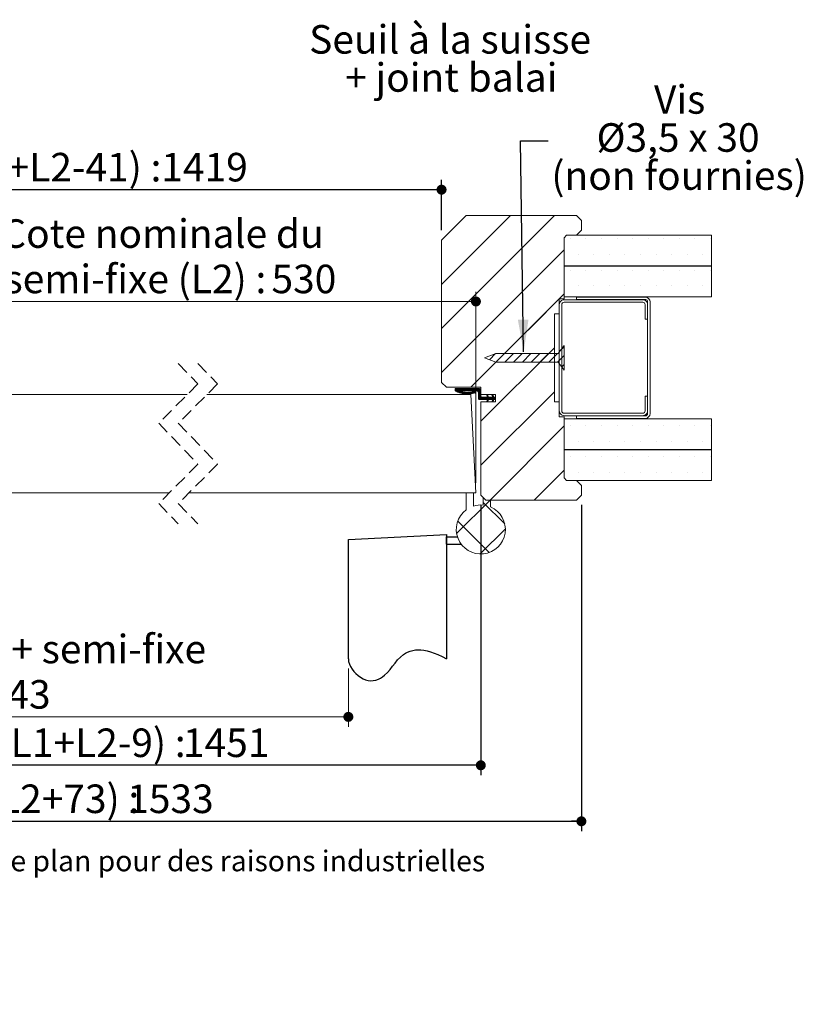
# Paper-space layout 'Feuille2' of a CAD drawing. Units: millimetres. Extents: x 11 to 847, y -43 to 1182.
# Drawn here: x 493 to 813, y -43 to 359 of the extents above; entities that cross this region are included whole.
import ezdxf

# ---------------------------------------------------------------- set-up
doc = ezdxf.new("R2010")
doc.units = ezdxf.units.MM
doc.linetypes.add('CENTERX2', pattern=[20.32, 12.7, -2.54, 2.54, -2.54])
doc.linetypes.add('HIDDEN', pattern=[1.905, 1.27, -0.635])
doc.layers.add('FORMAT', color=7, linetype='Continuous')
doc.styles.add('SLDTEXTSTYLE0', font='TXT', dxfattribs={"width": 0.75})
doc.styles.add('SLDTEXTSTYLE1', font='TXT', dxfattribs={"width": 0.694444})
doc.dimstyles.new('SLDDIMSTYLE1', dxfattribs={"dimtxt": 0.18, "dimasz": 13.208, "dimexe": 0, "dimexo": 0.0625, "dimgap": 0, "dimtad": 0, "dimtih": 1, "dimtoh": 1, "dimdec": 0, "dimrnd": 1e-09, "dimzin": 0, "dimdsep": 46, "dimtxsty": 'Standard', "dimsah": 1, "dimcen": 0.09, "dimadec": 0, "dimazin": 0, "dimtfac": 13.208, "dimtdec": 0, "dimtofl": 0, "dimtmove": 0, "dimatfit": 3, "dimfxl": 0, "dimfrac": 2, "dimtolj": 1, "dimtzin": 0, "dimarcsym": 0})
doc.dimstyles.new('SLDDIMSTYLE2', dxfattribs={"dimtxt": 11.641667, "dimasz": 4.064, "dimexe": 0, "dimexo": 0.0625, "dimgap": 2.910417, "dimtad": 1, "dimrnd": 1e-09, "dimzin": 12, "dimdsep": 46, "dimtxsty": 'SLDTEXTSTYLE0', "dimblk1": 'DOT', "dimblk2": 'DOT', "dimsah": 1, "dimcen": 0.09, "dimadec": 0, "dimazin": 3, "dimtfac": 1, "dimtofl": 0, "dimtmove": 0, "dimatfit": 3, "dimldrblk": 'DOT', "dimfxl": 0, "dimfrac": 2, "dimtolj": 1, "dimtzin": 12, "dimarcsym": 0})

# ---------------------------------------------------------------- blocks, each defined once
blk = doc.blocks.new('SW_BROKEN_VIEW_2')
at = {"color": 0, "linetype": 'CENTERX2', "ltscale": 4}
for p, q in [((415.13, -2.1), (455.13, 0)), ((455.13, 0), (455.13, -50.71)), ((415.13, -50.71), (415.13, -2.1)), ((455.13, -4), (455.13, -1)), ((455.13, -1), (459.59, -1)), ((455.13, -4), (461.13, -4))]:
    blk.add_line(p, q, dxfattribs=at)
at = {"color": 0, "linetype": 'Continuous', "ltscale": 4, "flags": 128}
blk.add_lwpolyline([(415.13, -50.71), (415.23, -51.8), (415.53, -52.88), (416, -53.94), (416.62, -54.95), (417.36, -55.91), (418.21, -56.8), (419.13, -57.59), (420.11, -58.28), (421.13, -58.85), (422.15, -59.28), (423.15, -59.57), (424.12, -59.68), (425.29, -59.64), (426.36, -59.42), (427.35, -59.08), (428.27, -58.63), (429.11, -58.08), (429.9, -57.45), (431.06, -56.32), (432.13, -55.06), (433.18, -53.75), (434.18, -52.47), (435.22, -51.23), (436.33, -50.07), (437.56, -49.04), (438.4, -48.48), (439.3, -47.99), (440.29, -47.6), (441.35, -47.31), (442.51, -47.14), (443.56, -47.08), (444.7, -47.13), (445.92, -47.28), (447.22, -47.54), (448.62, -47.93), (450.09, -48.42), (451.67, -49.05), (453.34, -49.81), (455.13, -50.71)], dxfattribs=at)
blk = doc.blocks.new('_DOT')
at = {"color": 0, "linetype": 'ByBlock', "lineweight": -2}
blk.add_line((-0.5, 0), (-1, 0), dxfattribs=at)
at = {"color": 0, "linetype": 'ByBlock', "const_width": 0.5}
blk.add_lwpolyline([(-0.25, 0, 1), (0.25, 0, 1)], format="xyb", close=True, dxfattribs=at)
blk = doc.blocks.new('_D_27')
at = {"color": 7, "linetype": 'Continuous', "lineweight": 0, "ltscale": 4}
for p, q in [((252.27, 93.99), (252.27, 70.27)), ((627.4, 93.99), (627.4, 70.27)), ((252.27, 74.27), (627.4, 74.27))]:
    blk.add_line(p, q, dxfattribs=at)
at = {"color": 7, "linetype": 'Continuous', "lineweight": 0, "ltscale": 4, "xscale": 4.064, "yscale": 4.064, "rotation": 180.0000000000003}
blk.add_blockref('_DOT', (252.27, 74.27, 0.1), dxfattribs=at)
at = {"color": 7, "linetype": 'Continuous', "lineweight": 0, "ltscale": 4, "xscale": 4.064, "yscale": 4.064}
blk.add_blockref('_DOT', (627.4, 74.27, 0.1), dxfattribs=at)
at = {"color": 7, "linetype": 'Continuous', "lineweight": 0, "ltscale": 4, "attachment_point": 1, "style": 'SLDTEXTSTYLE0'}
for s, insert, char_height in [('Passage libre journalier + semi-fixe', (312.84, 107.77), 11.6417), ('(L1+L2-117) :', (374.5, 89.27), 11.6417), ('1343', (470.76, 89.27), 11.642)]:
    blk.add_mtext(s, dxfattribs=dict(at, insert=insert, char_height=char_height))
blk = doc.blocks.new('_D_29')
at = {"layer": 'FORMAT', "ltscale": 4}
for p, q in [((214.27, 272.7), (214.27, 293.27)), ((665.4, 272.7), (665.4, 293.27)), ((665.4, 289.27), (214.27, 289.27))]:
    blk.add_line(p, q, dxfattribs=at)
at = {"layer": 'FORMAT', "ltscale": 4, "xscale": 4.064, "yscale": 4.064, "rotation": 180.0000000000002}
blk.add_blockref('_DOT', (214.27, 289.27, -504.9), dxfattribs=at)
at = {"layer": 'FORMAT', "ltscale": 4, "xscale": 4.064, "yscale": 4.064}
blk.add_blockref('_DOT', (665.4, 289.27, -504.9), dxfattribs=at)
at = {"layer": 'FORMAT', "ltscale": 4, "attachment_point": 1, "style": 'SLDTEXTSTYLE0'}
for s, insert, char_height in [('Passage libre huisserie (L1+L2-41) :', (294.11, 304.28), 11.6417), ('1419', (551.15, 304.28), 11.642)]:
    blk.add_mtext(s, dxfattribs=dict(at, insert=insert, char_height=char_height))
blk = doc.blocks.new('_D_30')
at = {"layer": 'FORMAT', "ltscale": 4}
for p, q in [((198.27, 160.7), (198.27, 50.53)), ((681.4, 160.7), (681.4, 50.53)), ((681.4, 54.53), (198.27, 54.53))]:
    blk.add_line(p, q, dxfattribs=at)
at = {"layer": 'FORMAT', "ltscale": 4, "xscale": 4.064, "yscale": 4.064}
for p, rotation in [((198.27, 54.53, -504.9), 179.9999999999996), ((681.4, 54.53, -504.9), 359.9999999999996)]:
    blk.add_blockref('_DOT', p, dxfattribs=dict(at, rotation=rotation))
at = {"layer": 'FORMAT', "ltscale": 4, "attachment_point": 1, "style": 'SLDTEXTSTYLE0'}
for s, insert, char_height in [('Fond de feuillure huisserie (L1+L2-9) :', (285.31, 69.54), 11.6417), ('1451', (559.95, 69.54), 11.642)]:
    blk.add_mtext(s, dxfattribs=dict(at, insert=insert, char_height=char_height))
blk = doc.blocks.new('_D_31')
at = {"layer": 'FORMAT', "ltscale": 4}
for p, q in [((157.27, 160.7), (157.27, 27.68)), ((722.4, 160.7), (722.4, 27.68)), ((157.27, 31.68), (722.4, 31.68))]:
    blk.add_line(p, q, dxfattribs=at)
at = {"layer": 'FORMAT', "ltscale": 4, "xscale": 4.064, "yscale": 4.064, "rotation": 180.0000000000004}
blk.add_blockref('_DOT', (157.27, 31.68, -504.9), dxfattribs=at)
at = {"layer": 'FORMAT', "ltscale": 4, "xscale": 4.064, "yscale": 4.064}
blk.add_blockref('_DOT', (722.4, 31.68, -504.9), dxfattribs=at)
at = {"layer": 'FORMAT', "ltscale": 4, "attachment_point": 1, "style": 'SLDTEXTSTYLE0'}
for s, insert, char_height in [('Hors-tout huisserie (L1+L2+73) :', (308.03, 46.69), 11.6417), ('1533', (537.24, 46.69), 11.642)]:
    blk.add_mtext(s, dxfattribs=dict(at, insert=insert, char_height=char_height))
blk = doc.blocks.new('_D_33')
at = {"color": 7, "linetype": 'Continuous', "lineweight": 0, "ltscale": 4}
for p, q in [((433.56, 209.7), (433.56, 247.68)), ((679.4, 169.7), (679.4, 247.68)), ((433.56, 243.68), (679.4, 243.68))]:
    blk.add_line(p, q, dxfattribs=at)
at = {"color": 7, "linetype": 'Continuous', "lineweight": 0, "ltscale": 4, "xscale": 4.064, "yscale": 4.064, "rotation": 180.0000000000004}
blk.add_blockref('_DOT', (433.56, 243.68, -504.9), dxfattribs=at)
at = {"color": 7, "linetype": 'Continuous', "lineweight": 0, "ltscale": 4, "xscale": 4.064, "yscale": 4.064}
blk.add_blockref('_DOT', (679.4, 243.68, -504.9), dxfattribs=at)
at = {"color": 7, "linetype": 'Continuous', "lineweight": 0, "ltscale": 4, "attachment_point": 1, "style": 'SLDTEXTSTYLE0'}
for s, insert, char_height in [('Cote nominale du', (485.88, 277.19), 11.6417), ('semi-fixe (L2) :', (487.2, 258.69), 11.6417), ('530', (596.05, 258.69), 11.642)]:
    blk.add_mtext(s, dxfattribs=dict(at, insert=insert, char_height=char_height))
blk = doc.blocks.new('SW_NOTE_9')
at = {"color": 0, "linetype": 'Continuous', "lineweight": 0, "ltscale": 4, "attachment_point": 2}
for s, insert, char_height, style in [('Vis', (53.58, 22.65), 11.642, 'SLDTEXTSTYLE0'), ('Ø3,5 x 30', (52.96, 7.13), 11.642, 'SLDTEXTSTYLE1'), ('(non fournies)', (53.37, -8.39), 11.6417, 'SLDTEXTSTYLE0')]:
    blk.add_mtext(s, dxfattribs=dict(at, insert=insert, char_height=char_height, style=style))
blk = doc.blocks.new('SW_HATCH_6')
at = {"color": 0, "linetype": 'Continuous', "lineweight": 0, "ltscale": 4}
for p, q in [((-99.57, 22.2), (-109.65, 12.12)), ((-81.61, 22.2), (-109.65, -5.84)), ((-63.65, 22.2), (-109.65, -23.8)), ((-63.65, 22.2), (-75.24, 10.61)), ((-57.15, 12.7), (-57.15, 12.7)), ((-50.8, 12.7), (-50.8, 12.7)), ((-44.45, 12.7), (-44.45, 12.7)), ((-38.1, 12.7), (-38.1, 12.7)), ((-31.75, 12.7), (-31.75, 12.7)), ((-25.4, 12.7), (-25.4, 12.7)), ((-19.05, 12.7), (-19.05, 12.7)), ((-12.7, 12.7), (-12.7, 12.7)), ((-6.35, 12.7), (-6.35, 12.7)), ((0, 12.7), (0, 12.7)), ((-59.65, 8.24), (-109.65, -41.76)), ((-59.65, 8.24), (-74.82, -6.93)), ((-79.15, 6.7), (-93.65, -7.8)), ((-53.97, 6.35), (-53.97, 6.35)), ((-47.62, 6.35), (-47.62, 6.35)), ((-41.27, 6.35), (-41.27, 6.35)), ((-34.92, 6.35), (-34.92, 6.35)), ((-28.57, 6.35), (-28.57, 6.35)), ((-22.22, 6.35), (-22.22, 6.35)), ((-15.87, 6.35), (-15.87, 6.35)), ((-9.52, 6.35), (-9.52, 6.35)), ((-3.17, 6.35), (-3.17, 6.35)), ((-57.15, 0), (-57.15, 0)), ((-50.8, 0), (-50.8, 0)), ((-44.45, 0), (-44.45, 0)), ((-38.1, 0), (-38.1, 0)), ((-31.75, 0), (-31.75, 0)), ((-25.4, 0), (-25.4, 0)), ((-19.05, 0), (-19.05, 0)), ((-12.7, 0), (-12.7, 0)), ((-6.35, 0), (-6.35, 0)), ((0, 0), (0, 0)), ((-53.97, -6.35), (-53.97, -6.35)), ((-47.62, -6.35), (-47.62, -6.35)), ((-41.27, -6.35), (-41.27, -6.35)), ((-34.92, -6.35), (-34.92, -6.35)), ((-28.57, -6.35), (-28.57, -6.35)), ((-22.22, -6.35), (-22.22, -6.35)), ((-15.87, -6.35), (-15.87, -6.35)), ((-9.52, -6.35), (-9.52, -6.35)), ((-3.17, -6.35), (-3.17, -6.35)), ((-78.73, -10.84), (-109.65, -41.76)), ((-59.65, -9.72), (-97.73, -47.8)), ((-59.65, -9.72), (-74.4, -24.47)), ((-103.7, -17.85), (-109.65, -23.8)), ((-78.3, -28.37), (-97.73, -47.8)), ((-63.65, -31.68), (-93.65, -61.68)), ((-59.65, -31.27), (-61.23, -32.85)), ((-87.6, -34.08), (-90.1, -36.58)), ((-83.98, -34.05), (-87.48, -37.55)), ((-80.39, -34.05), (-83.89, -37.55)), ((-76.8, -34.05), (-80.3, -37.55)), ((-73.2, -34.05), (-76.7, -37.55)), ((-69.61, -34.05), (-73.11, -37.55)), ((-66.02, -34.05), (-69.52, -37.55)), ((-62.43, -34.05), (-65.93, -37.55)), ((-59.65, -34.87), (-62.33, -37.55)), ((-59.65, -38.46), (-60.67, -39.48)), ((-104.12, -48.3), (-104.15, -48.33)), ((-103.84, -48.3), (-104.15, -48.61)), ((-103.56, -48.3), (-104.15, -48.89)), ((-103.28, -48.3), (-104.15, -49.17)), ((-103, -48.3), (-104.05, -49.35)), ((-102.72, -48.3), (-103.87, -49.45)), ((-102.44, -48.3), (-103.68, -49.54)), ((-102.16, -48.3), (-103.49, -49.63)), ((-101.88, -48.3), (-103.29, -49.71)), ((-101.6, -48.3), (-103.09, -49.79)), ((-102.16, -49.42), (-102.68, -49.95)), ((-101.94, -49.49), (-102.48, -50.02)), ((-101.72, -49.55), (-102.26, -50.09)), ((-101.5, -49.61), (-102.05, -50.15)), ((-101.04, -48.3), (-102.04, -49.3)), ((-101.27, -49.66), (-101.83, -50.21)), ((-100.76, -48.3), (-101.76, -49.3)), ((-101.04, -49.71), (-101.6, -50.27)), ((-100.47, -48.3), (-101.47, -49.3)), ((-100.8, -49.75), (-101.38, -50.32)), ((-100.19, -48.3), (-101.19, -49.3)), ((-100.56, -49.79), (-101.14, -50.37)), ((-99.91, -48.3), (-100.91, -49.3)), ((-100.32, -49.82), (-100.91, -50.41)), ((-100.06, -49.85), (-100.66, -50.45)), ((-99.63, -48.3), (-100.63, -49.3)), ((-99.8, -49.87), (-100.42, -50.49)), ((-99.35, -48.3), (-100.35, -49.3)), ((-99.54, -49.89), (-100.16, -50.51)), ((-99.07, -48.3), (-100.07, -49.3)), ((-99.26, -49.9), (-99.91, -50.54)), ((-98.79, -48.3), (-99.79, -49.3)), ((-98.98, -49.9), (-99.64, -50.55)), ((-98.51, -48.3), (-99.51, -49.3)), ((-98.7, -49.89), (-99.37, -50.56)), ((-98.23, -48.3), (-99.23, -49.3)), ((-98.4, -49.87), (-99.09, -50.57)), ((-97.95, -48.3), (-98.95, -49.3)), ((-98.09, -49.85), (-98.81, -50.56)), ((-97.67, -48.3), (-98.67, -49.3)), ((-97.77, -49.81), (-98.52, -50.55)), ((-97.39, -48.3), (-98.39, -49.3)), ((-97.44, -49.76), (-98.21, -50.53)), ((-97.11, -48.3), (-98.11, -49.3)), ((-97.1, -49.69), (-97.9, -50.5)), ((-96.83, -48.3), (-97.83, -49.3)), ((-96.74, -49.61), (-97.58, -50.46)), ((-96.55, -48.3), (-97.55, -49.3)), ((-96.27, -48.3), (-97.27, -49.3)), ((-96.35, -49.51), (-97.25, -50.4)), ((-95.98, -48.3), (-96.98, -49.3)), ((-96.04, -49.48), (-96.9, -50.34)), ((-95.7, -48.3), (-96.7, -49.3)), ((-95.88, -49.6), (-96.53, -50.25)), ((-95.42, -48.3), (-96.42, -49.3)), ((-95.82, -49.82), (-96.15, -50.15)), ((-95.14, -48.3), (-96.14, -49.3)), ((-94.86, -48.3), (-95.86, -49.3)), ((-94.58, -48.3), (-95.58, -49.3)), ((-94.3, -48.3), (-95.3, -49.3)), ((-94.03, -48.31), (-95.03, -49.31)), ((-93.84, -48.4), (-94.84, -49.4)), ((-93.71, -48.56), (-94.71, -49.56)), ((-93.65, -48.77), (-94.65, -49.77)), ((-93.65, -49.05), (-94.65, -50.05)), ((-93.65, -49.33), (-94.65, -50.33)), ((-93.65, -49.61), (-94.65, -50.61)), ((-93.65, -49.89), (-94.65, -50.89)), ((-93.65, -50.18), (-94.65, -51.18)), ((-93.65, -50.46), (-94.65, -51.46)), ((-93.65, -50.74), (-94.65, -51.74)), ((-93.65, -51.02), (-94.65, -52.02)), ((-93.65, -51.3), (-94.65, -52.3)), ((-93.6, -51.52), (-94.6, -52.52)), ((-93.47, -51.68), (-94.47, -52.68)), ((-93.29, -51.78), (-94.29, -52.78)), ((-93.03, -51.8), (-94.03, -52.8)), ((-92.75, -51.8), (-93.75, -52.8)), ((-63.65, -49.64), (-93.65, -79.64)), ((-92.47, -51.8), (-93.47, -52.8)), ((-92.19, -51.8), (-93.19, -52.8)), ((-91.91, -51.8), (-92.91, -52.8)), ((-91.63, -51.8), (-92.63, -52.8)), ((-91.35, -51.8), (-92.35, -52.8)), ((-91.07, -51.8), (-92.07, -52.8)), ((-90.56, -51.57), (-91.78, -52.8)), ((-90.47, -51.76), (-91.5, -52.8)), ((-90.22, -51.8), (-91.22, -52.8)), ((-90.92, -50.81), (-91.2, -51.09)), ((-90.83, -51), (-91.11, -51.29)), ((-89.66, -51.8), (-91.06, -53.2)), ((-90.74, -51.19), (-91.02, -51.48)), ((-89.94, -51.8), (-90.94, -52.8)), ((-90.65, -51.38), (-90.93, -51.67)), ((-89.38, -51.8), (-90.38, -52.8)), ((-89.1, -51.8), (-90.1, -52.8)), ((-88.82, -51.8), (-89.82, -52.8)), ((-88.41, -51.67), (-89.54, -52.8)), ((-88.26, -51.8), (-89.26, -52.8)), ((-89.06, -50.92), (-89.14, -51)), ((-87.65, -52.03), (-89.08, -53.46)), ((-88.77, -50.91), (-89.05, -51.19)), ((-87.98, -51.8), (-88.98, -52.8)), ((-88.68, -51.1), (-88.97, -51.38)), ((-88.59, -51.29), (-88.88, -51.57)), ((-87.7, -51.8), (-88.83, -52.94)), ((-88.5, -51.48), (-88.79, -51.77)), ((-90.51, -52.93), (-91.23, -53.65)), ((-90.76, -53.46), (-91.04, -53.74)), ((-88.54, -53.2), (-89.03, -53.7)), ((-88.78, -53.73), (-88.84, -53.79)), ((-87.65, -52.31), (-88.14, -52.8)), ((-87.65, -52.59), (-87.86, -52.8)), ((-59.65, -63.6), (-89.85, -93.8)), ((-57.15, -63.5), (-57.15, -63.5)), ((-50.8, -63.5), (-50.8, -63.5)), ((-44.45, -63.5), (-44.45, -63.5)), ((-38.1, -63.5), (-38.1, -63.5)), ((-31.75, -63.5), (-31.75, -63.5)), ((-25.4, -63.5), (-25.4, -63.5)), ((-19.05, -63.5), (-19.05, -63.5)), ((-12.7, -63.5), (-12.7, -63.5)), ((-6.35, -63.5), (-6.35, -63.5)), ((0, -63.5), (0, -63.5)), ((-53.97, -69.85), (-53.97, -69.85)), ((-47.62, -69.85), (-47.62, -69.85)), ((-41.27, -69.85), (-41.27, -69.85)), ((-34.92, -69.85), (-34.92, -69.85)), ((-28.57, -69.85), (-28.57, -69.85)), ((-22.22, -69.85), (-22.22, -69.85)), ((-15.87, -69.85), (-15.87, -69.85)), ((-9.52, -69.85), (-9.52, -69.85)), ((-3.17, -69.85), (-3.17, -69.85)), ((-57.15, -76.2), (-57.15, -76.2)), ((-50.8, -76.2), (-50.8, -76.2)), ((-44.45, -76.2), (-44.45, -76.2)), ((-38.1, -76.2), (-38.1, -76.2)), ((-31.75, -76.2), (-31.75, -76.2)), ((-25.4, -76.2), (-25.4, -76.2)), ((-19.05, -76.2), (-19.05, -76.2)), ((-12.7, -76.2), (-12.7, -76.2)), ((-6.35, -76.2), (-6.35, -76.2)), ((0, -76.2), (0, -76.2)), ((-59.65, -81.56), (-71.89, -93.8)), ((-53.97, -82.55), (-53.97, -82.55)), ((-47.62, -82.55), (-47.62, -82.55)), ((-41.27, -82.55), (-41.27, -82.55)), ((-34.92, -82.55), (-34.92, -82.55)), ((-28.57, -82.55), (-28.57, -82.55)), ((-22.22, -82.55), (-22.22, -82.55)), ((-15.87, -82.55), (-15.87, -82.55)), ((-9.52, -82.55), (-9.52, -82.55)), ((-3.17, -82.55), (-3.17, -82.55)), ((-96.65, -90.8), (-96.65, -90.8)), ((-89.85, -93.8), (-103.51, -107.46)), ((-92.65, -94.8), (-83.91, -103.54)), ((-103.04, -102.37), (-90.22, -115.19)), ((-83.65, -105.57), (-93.88, -115.8))]:
    blk.add_line(p, q, dxfattribs=at)
at = {"color": 0, "linetype": 'Continuous', "lineweight": 0, "ltscale": 4, "flags": 128}
blk.add_lwpolyline([(-101.32, -48.3), (-102.37, -49.35), (-102.89, -49.87)], dxfattribs=at)
blk.add_lwpolyline([(-101.32, -48.3), (-102.37, -49.35), (-102.89, -49.87)], dxfattribs=at)
blk = doc.blocks.new('SW_NOTE_12')
at = {"color": 0, "linetype": 'Continuous', "lineweight": 0, "ltscale": 4, "char_height": 11.6417, "attachment_point": 2, "style": 'SLDTEXTSTYLE0'}
for s, insert in [('Seuil à la suisse', (55.48, 15.01)), ('+ joint balai', (55.95, -0.52))]:
    blk.add_mtext(s, dxfattribs=dict(at, insert=insert))

psp = doc.layouts.new('Feuille2')

# ---------------------------------------------------------------- linework, layer by layer
at = {"color": 7, "linetype": 'Continuous', "lineweight": 15, "ltscale": 4}
for p, q in [((675.3992, 278.6996), (665.3992, 268.6996)), ((720.3992, 278.6996), (675.3992, 278.6996)), ((722.3992, 276.6996), (720.3992, 278.6996)), ((722.3992, 272.6996), (722.3992, 276.6996)), ((716.3992, 270.6996), (715.3992, 269.6996)), ((715.3992, 269.6996), (715.3992, 258.1996)), ((715.3992, 244.6996), (715.3992, 269.6996)), ((775.3992, 270.6996), (716.3992, 270.6996)), ((716.3992, 270.6996), (720.3992, 270.6996)), ((720.3992, 270.6996), (722.3992, 272.6996)), ((775.3992, 258.1996), (775.3992, 270.6996)), ((665.3992, 268.6996), (665.3992, 210.6996)), ((715.3992, 258.1996), (775.3992, 258.1996)), ((775.3992, 258.0996), (715.3992, 258.0996)), ((715.3992, 258.0996), (715.3992, 245.5996)), ((775.3992, 245.5996), (775.3992, 258.0996)), ((715.3992, 245.5996), (775.3992, 245.5996)), ((748.3992, 245.4996), (720.3992, 245.4996)), ((720.3992, 245.4996), (720.3992, 244.4996)), ((713.3992, 238.6996), (713.3992, 244.6996)), ((713.3992, 244.6996), (715.3992, 244.6996)), ((713.3992, 242.3996), (713.3992, 199.0996)), ((714.3992, 199.0996), (714.3992, 242.3996)), ((747.3992, 244.3996), (715.3992, 244.3996)), ((715.3992, 243.3996), (747.3992, 243.3996)), ((720.3992, 244.4996), (748.3992, 244.4996)), ((748.3992, 242.3996), (748.3992, 236.3996)), ((749.3992, 243.9996), (749.3992, 197.9996)), ((749.3992, 236.3996), (749.3992, 242.3996)), ((750.3992, 197.9996), (750.3992, 243.4996)), ((711.3992, 202.6996), (711.3992, 238.6996)), ((711.3992, 238.6996), (713.3992, 238.6996)), ((748.3992, 236.3996), (749.3992, 236.3996)), ((715.3992, 225.6996), (712.8992, 222.4496)), ((715.3992, 215.6996), (715.3992, 225.6996)), ((687.5232, 222.4496), (682.8992, 220.6996)), ((712.8992, 222.4496), (687.5232, 222.4496)), ((682.8992, 220.6996), (687.5232, 218.9496)), ((687.5232, 218.9496), (712.8992, 218.9496)), ((712.8992, 218.9496), (715.3992, 215.6996)), ((665.3992, 210.6996), (667.3992, 208.6996)), ((561.73, 205.6996), (433.5582, 205.6996)), ((677.3029, 205.6996), (569.73, 205.6996)), ((667.3992, 208.6996), (681.3992, 208.6996)), ((680.8992, 208.1996), (670.8992, 208.1996)), ((670.8992, 207.1996), (670.8992, 208.1996)), ((672.5357, 207.1996), (679.8992, 207.1996)), ((679.3992, 165.6996), (677.3029, 205.6996)), ((680.3992, 204.1996), (680.3992, 206.6996)), ((681.3992, 208.6996), (681.3992, 205.6996)), ((681.3992, 207.6996), (681.3992, 205.1996)), ((681.3992, 205.6996), (687.3992, 205.6996)), ((683.7868, 205.5341), (684.1305, 205.6996)), ((684.1759, 204.6996), (683.7868, 205.5341)), ((684.1305, 205.6996), (684.5967, 204.6996)), ((685.8892, 205.5341), (686.2329, 205.6996)), ((686.2784, 204.6996), (685.8892, 205.5341)), ((686.2329, 205.6996), (686.6992, 204.6996)), ((687.3992, 205.6996), (687.3992, 202.6996)), ((749.3992, 205.0996), (748.3992, 205.0996)), ((748.3992, 205.0996), (748.3992, 199.0996)), ((749.3992, 199.0996), (749.3992, 205.0996)), ((680.8992, 203.6996), (684.1759, 203.6996)), ((687.3992, 202.6996), (681.3992, 202.6996)), ((681.3992, 202.6996), (681.3992, 164.6996)), ((684.1759, 204.6996), (681.8992, 204.6996)), ((683.7868, 202.8651), (684.1759, 203.6996)), ((684.1305, 202.6996), (683.7868, 202.8651)), ((684.5967, 203.6996), (684.1305, 202.6996)), ((686.2784, 204.6996), (684.5967, 204.6996)), ((684.5967, 203.6996), (686.2784, 203.6996)), ((685.8892, 202.8651), (686.2784, 203.6996)), ((686.2329, 202.6996), (685.8892, 202.8651)), ((686.6992, 203.6996), (686.2329, 202.6996)), ((687.3992, 204.6996), (686.6992, 204.6996)), ((686.6992, 203.6996), (687.3992, 203.6996)), ((687.3992, 204.6996), (687.3992, 203.6996)), ((713.3992, 202.6996), (711.3992, 202.6996)), ((713.3992, 196.6996), (713.3992, 202.6996)), ((747.3992, 198.0996), (715.3992, 198.0996)), ((715.3992, 197.0996), (747.3992, 197.0996)), ((748.3992, 196.9996), (720.3992, 196.9996)), ((720.3992, 196.9996), (720.3992, 195.9996)), ((715.3992, 196.6996), (713.3992, 196.6996)), ((715.3992, 171.6996), (715.3992, 196.6996)), ((775.3992, 195.7996), (715.3992, 195.7996)), ((715.3992, 195.7996), (715.3992, 183.2996)), ((720.3992, 195.9996), (748.3992, 195.9996)), ((775.3992, 183.2996), (775.3992, 195.7996)), ((715.3992, 183.2996), (775.3992, 183.2996)), ((775.3992, 183.1996), (715.3992, 183.1996)), ((715.3992, 183.1996), (715.3992, 171.6996)), ((775.3992, 170.6996), (775.3992, 183.1996)), ((715.3992, 171.6996), (716.3992, 170.6996)), ((716.3992, 170.6996), (775.3992, 170.6996)), ((720.3992, 170.6996), (716.3992, 170.6996)), ((722.3992, 168.6996), (720.3992, 170.6996)), ((722.3992, 164.6996), (722.3992, 168.6996)), ((554.43, 165.6996), (448.5582, 165.6996)), ((679.3992, 165.6996), (562.4301, 165.6996)), ((675.3992, 165.6996), (678.3992, 165.6996)), ((675.3992, 158.6996), (675.3992, 165.6996)), ((678.3992, 165.6996), (678.3992, 160.239)), ((681.3992, 164.6996), (683.3992, 162.6996)), ((720.3992, 162.6996), (722.3992, 164.6996)), ((682.3992, 163.6996), (683.3992, 162.6996)), ((682.3992, 160.6495), (682.3992, 163.6996)), ((683.3992, 162.6996), (685.3992, 162.6996)), ((683.3992, 162.6996), (720.3992, 162.6996)), ((685.3992, 162.6996), (685.3992, 159.8647))]:
    psp.add_line(p, q, dxfattribs=at)
at = {"color": 7, "linetype": 'HIDDEN', "lineweight": 0, "ltscale": 4}
for p, q in [((558.08, 218.3996), (566.08, 210.0496)), ((566.08, 218.3996), (574.08, 210.0496)), ((566.08, 210.0496), (550.08, 194.0496)), ((574.08, 210.0496), (558.08, 194.0496)), ((550.08, 194.0496), (566.08, 177.3496)), ((558.08, 194.0496), (574.08, 177.3496)), ((566.08, 177.3496), (550.08, 161.3496)), ((574.08, 177.3496), (558.08, 161.3496)), ((550.08, 161.3496), (558.08, 152.9996)), ((558.08, 161.3496), (566.08, 152.9996))]:
    psp.add_line(p, q, dxfattribs=at)
at = {"color": 7, "linetype": 'Continuous', "lineweight": 15, "ltscale": 16}
for centre, radius, start, end in [((748.3992, 243.4996), 2, 0.00041, 89.998843), ((715.3992, 242.3996), 2, 89.999449, 179.99959), ((715.3992, 242.3996), 1, 89.997742, 179.999697), ((747.3992, 242.3996), 2, 0.00041, 90.000551), ((747.3992, 242.3996), 1, 0.000303, 90.002258), ((748.5284, 243.5079), 1, 29.448093, 97.421121), ((675.9415, 216.6018), 10.6689, 241.795789, 286.630489), ((675.9415, 216.6017), 9.9999, 250.087894, 286.630537), ((678.8992, 206.6996), 0.3345, 286.626225, 106.636683), ((679.8992, 206.6996), 0.5, 0.000152, 90.002622), ((680.8992, 207.6996), 0.5, 0.000517, 89.995428), ((681.8992, 205.1996), 0.5, 180.000303, 270.002258), ((680.8992, 204.1996), 0.5, 180.000303, 270.002258), ((715.3992, 199.0996), 2, 180.00041, 270.000551), ((715.3992, 199.0996), 1, 180.00041, 270.002258), ((747.3992, 199.0996), 2, 269.999449, 359.99959), ((747.3992, 199.0996), 1, 269.997742, 359.99959), ((748.3992, 197.9996), 1, 270.001157, 359.99959), ((748.3992, 197.9996), 2, 270.001157, 359.99959), ((681.3992, 150.6999), 9.9997, 84.260706, 107.457875), ((681.3992, 150.6996), 10, 126.869878, 66.421856)]:
    psp.add_arc(centre, radius, start, end, dxfattribs=at)

# ---------------------------------------------------------------- block references
at = {"color": 7, "linetype": 'Continuous', "lineweight": 0, "ltscale": 4}
for name, p in [('SW_NOTE_12', (613.4045, 341.3821)), ('SW_NOTE_9', (708.8772, 309.2398))]:
    psp.add_blockref(name, p, dxfattribs=at)
at = {"color": 7, "linetype": 'Continuous', "lineweight": 0}
psp.add_blockref('SW_HATCH_6', (775.0492, 256.4996), dxfattribs=at)
at = {"color": 7, "linetype": 'Continuous', "ltscale": 4}
psp.add_blockref('SW_BROKEN_VIEW_2', (212.2726, 148.6996), dxfattribs=at)

# ---------------------------------------------------------------- texts
at = {"color": 7, "linetype": 'Continuous', "lineweight": 0, "ltscale": 4, "insert": (169.1983, 19.7708), "char_height": 8.466667, "attachment_point": 1, "style": 'SLDTEXTSTYLE0'}
psp.add_mtext('Plan non contractuel, Keyor se réserve le droit de modifier ce plan pour des raisons industrielles', dxfattribs=at)

# ---------------------------------------------------------------- dimensions: what is measured, and where the dimension line sits
at = {"color": 7, "linetype": 'Continuous', "lineweight": 0, "ltscale": 4}
dim = psp.add_linear_dim(base=(679.3992, 243.6837), p1=(433.5582, 205.6996), p2=(679.3992, 165.6996), angle=0, text='Cote nominale du\\Psemi-fixe (L2) : 530', dimstyle='SLDDIMSTYLE2', dxfattribs=at)
dim.commit()
dim.dimension.update_dxf_attribs({"geometry": '_D_33', "text_midpoint": (554.5306, 243.6837), "dimtype": 160})
dim = psp.add_linear_dim(base=(627.3992, 74.265), p1=(252.2726, 97.9932), p2=(627.3992, 97.9932), text='Passage libre journalier + semi-fixe\\P(L1+L2-117) : 1343', dimstyle='SLDDIMSTYLE2', dxfattribs=at)
dim.commit()
dim.dimension.update_dxf_attribs({"geometry": '_D_27', "text_midpoint": (439.8359, 74.265), "dimtype": 160})
at = {"layer": 'FORMAT', "ltscale": 4}
for base, p1, p2, text, picture, middle in [((214.2726, 289.2708), (665.3992, 268.6996), (214.2726, 268.6996), 'Passage libre huisserie (L1+L2-41) : 1419', '_D_29', (439.8359, 289.2708)), ((198.2726, 54.5327), (681.3992, 164.6996), (198.2726, 164.6996), 'Fond de feuillure huisserie (L1+L2-9) : 1451', '_D_30', (439.8359, 54.5327))]:
    dim = psp.add_linear_dim(base=base, p1=p1, p2=p2, text=text, dimstyle='SLDDIMSTYLE2', dxfattribs=at)
    dim.commit()
    dim.dimension.update_dxf_attribs({"geometry": picture, "text_midpoint": middle, "dimtype": 160})
dim = psp.add_linear_dim(base=(722.3992, 31.6847), p1=(157.2726, 164.6996), p2=(722.3992, 164.6996), angle=0, text='Hors-tout huisserie (L1+L2+73) : 1533', dimstyle='SLDDIMSTYLE2', dxfattribs=at)
dim.commit()
dim.dimension.update_dxf_attribs({"geometry": '_D_31', "text_midpoint": (439.8359, 31.6847), "dimtype": 160})

# ---------------------------------------------------------------- leaders
at = {"color": 7, "linetype": 'Continuous', "lineweight": 0, "ltscale": 4}
psp.add_leader([(698.8686, 223.0861), (697.5988, 309.2398), (708.8772, 309.2398)], dimstyle='SLDDIMSTYLE1', dxfattribs=at)

doc.saveas('drawing.dxf')
